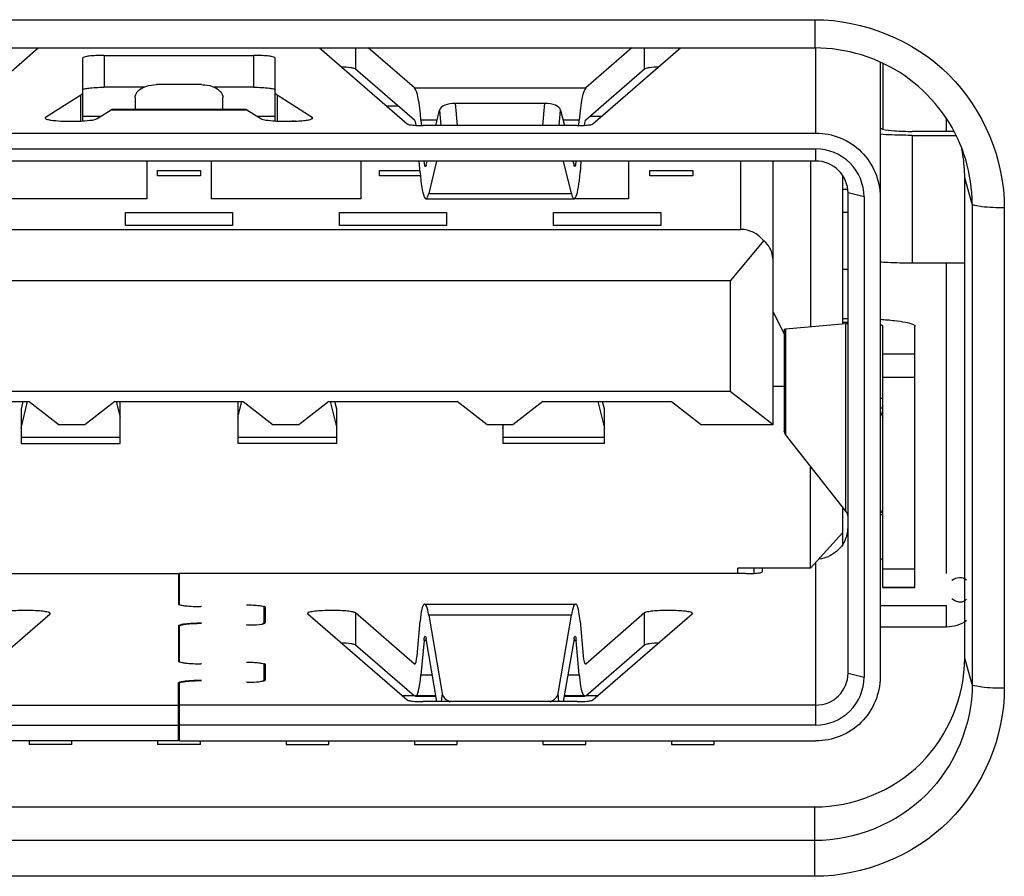
# Model space of a CAD drawing. Units: millimetres. Extents: x 0 to 1189, y 0 to 841.
# Drawn here: x 1013 to 1015, y 370 to 372 of the extents above; entities that cross this region are included whole.
import ezdxf

# ---------------------------------------------------------------- set-up
doc = ezdxf.new("R2010")
doc.units = ezdxf.units.MM
doc.header["$LTSCALE"] = 65.395
for name, color, linetype in [('1_1', 7, 'CONTINUOUS'), ('1_1_1', 7, 'CONTINUOUS'), ('7_ALL_FEATURES', 7, 'CONTINUOUS'), ('INTF_GREEN_2', 7, 'CONTINUOUS')]:
    doc.layers.add(name, color=color, linetype=linetype)

msp = doc.modelspace()

# ---------------------------------------------------------------- linework, layer by layer
at = {"layer": '1_1', "color": 7, "linetype": 'Continuous'}
for p, q in [((1013.9561, 371.6673), (1013.9839, 371.6673)), ((1013.2883, 371.6429), (1013.2463, 371.6429)), ((1013.6963, 371.6429), (1013.6542, 371.6429)), ((1014.4583, 371.6429), (1014.4305, 371.6429)), ((1013.3963, 371.5388), (1013.3963, 371.4503)), ((1013.5463, 371.5388), (1013.5463, 371.4503)), ((1013.8963, 371.5388), (1013.8963, 371.4503)), ((1014.5213, 371.5388), (1014.5213, 371.4503)), ((1014.7838, 371.3793), (1014.7838, 371.5388)), ((1014.8588, 370.9228), (1014.8588, 371.5388)), ((1014.9463, 371.5388), (1014.9463, 371.1522)), ((1013.4213, 371.5165), (1013.5213, 371.5165)), ((1013.4213, 371.5043), (1013.4213, 371.5165)), ((1013.5213, 371.5165), (1013.5213, 371.5043)), ((1013.94, 371.5165), (1014.0344, 371.5165)), ((1013.94, 371.5043), (1013.94, 371.5165)), ((1014.5713, 371.5165), (1014.6713, 371.5165)), ((1014.5713, 371.5043), (1014.5713, 371.5165)), ((1014.6713, 371.5165), (1014.6713, 371.5043)), ((1013.5213, 371.5043), (1013.4213, 371.5043)), ((1014.0352, 371.5043), (1013.94, 371.5043)), ((1014.6713, 371.5043), (1014.5713, 371.5043)), ((1015.0213, 371.1586), (1015.0213, 371.5046)), ((1015.0213, 371.4731), (1015.0338, 371.4731)), ((1013.3963, 371.4503), (1013.0463, 371.4503)), ((1013.8963, 371.4503), (1013.5463, 371.4503)), ((1014.5213, 371.4503), (1014.3942, 371.4503)), ((1013.3463, 371.419), (1013.5963, 371.419)), ((1013.3463, 371.3885), (1013.3463, 371.419)), ((1013.5963, 371.419), (1013.5963, 371.3885)), ((1013.8463, 371.419), (1014.0963, 371.419)), ((1013.8463, 371.3885), (1013.8463, 371.419)), ((1014.0963, 371.419), (1014.0963, 371.3885)), ((1014.3463, 371.419), (1014.5963, 371.419)), ((1014.3463, 371.3885), (1014.3463, 371.419)), ((1014.5963, 371.419), (1014.5963, 371.3885)), ((1015.0338, 371.4186), (1015.0213, 371.4186)), ((1012.1588, 371.3793), (1014.7838, 371.3793)), ((1013.5963, 371.3885), (1013.3463, 371.3885)), ((1014.0963, 371.3885), (1013.8463, 371.3885)), ((1014.5963, 371.3885), (1014.3463, 371.3885)), ((1014.8368, 371.3529), (1014.7588, 371.2588)), ((1014.7588, 371.2588), (1012.1838, 371.2588)), ((1014.7588, 371.2588), (1014.7588, 371.0007)), ((1014.8588, 371.1863), (1014.8845, 371.1351)), ((1014.8845, 371.0122), (1014.8588, 371.0122)), ((1014.7588, 371.0007), (1012.1838, 371.0007)), ((1014.8588, 370.9228), (1014.7588, 371.0007)), ((1012.8213, 370.9773), (1013.1213, 370.9773)), ((1013.1213, 370.9773), (1013.1913, 370.9228)), ((1013.3213, 370.9773), (1013.2513, 370.9228)), ((1013.3213, 370.9773), (1013.6213, 370.9773)), ((1013.6213, 370.9773), (1013.6913, 370.9228)), ((1013.8213, 370.9773), (1013.7513, 370.9228)), ((1013.8213, 370.9773), (1014.1213, 370.9773)), ((1014.1913, 370.9228), (1014.1213, 370.9773)), ((1014.3213, 370.9773), (1014.2513, 370.9228)), ((1014.3213, 370.9773), (1014.6213, 370.9773)), ((1014.6213, 370.9773), (1014.6913, 370.9228)), ((1013.2513, 370.9228), (1013.1913, 370.9228)), ((1013.7513, 370.9228), (1013.6913, 370.9228)), ((1014.2513, 370.9228), (1014.1913, 370.9228)), ((1014.8588, 370.9228), (1014.6913, 370.9228)), ((1014.9463, 370.5879), (1014.9463, 370.8257)), ((1015.0213, 370.6438), (1015.0213, 370.7306)), ((1014.9463, 370.5879), (1015.0213, 370.6715)), ((1014.9463, 370.5879), (1014.7763, 370.5879)), ((1014.7763, 370.5755), (1014.7763, 370.5879)), ((1014.8138, 370.5879), (1014.8138, 370.5761)), ((1014.0213, 370.2901), (1013.9933, 370.2901)), ((1014.4492, 370.2901), (1014.4213, 370.2901))]:
    msp.add_line(p, q, dxfattribs=at)
msp.add_ellipse((1014.7838, 371.2889), major_axis=(0, 0.0904), ratio=0.829313, start_param=-0.785398, end_param=0, dxfattribs=at)
msp.add_open_spline([(1014.8588, 371.3049), (1014.8588, 371.3153), (1014.8548, 371.3339), (1014.8428, 371.3482), (1014.8368, 371.3529)], degree=3, knots=[0, 0, 0, 0, 0.578362, 1, 1, 1, 1], dxfattribs=at)
at = {"layer": '1_1_1', "color": 7, "linetype": 'Continuous'}
for p, q in [((1013.1069, 370.9773), (1013.1025, 370.9596)), ((1013.1025, 370.9154), (1013.1179, 370.9773)), ((1013.1025, 370.9596), (1013.1025, 370.8794)), ((1013.3246, 370.9773), (1013.3338, 370.9406)), ((1013.3338, 370.8794), (1013.3338, 370.9773)), ((1013.6088, 370.9406), (1013.6179, 370.9773)), ((1013.6088, 370.9773), (1013.6088, 370.8794)), ((1013.8246, 370.9773), (1013.84, 370.9154)), ((1013.84, 370.9596), (1013.8356, 370.9773)), ((1013.84, 370.8794), (1013.84, 370.9596)), ((1014.4496, 370.9773), (1014.465, 370.9154)), ((1014.465, 370.9596), (1014.4606, 370.9773)), ((1014.465, 370.8794), (1014.465, 370.9596)), ((1014.2275, 370.9154), (1014.2293, 370.9228)), ((1014.2275, 370.9228), (1014.2275, 370.8794)), ((1013.1025, 370.894), (1013.3338, 370.894)), ((1013.6088, 370.894), (1013.84, 370.894)), ((1014.2275, 370.894), (1014.465, 370.894)), ((1013.1025, 370.8794), (1013.3338, 370.8794)), ((1013.84, 370.8794), (1013.6088, 370.8794)), ((1014.465, 370.8794), (1014.2275, 370.8794)), ((1013.1213, 370.1848), (1013.1213, 370.1764)), ((1013.2213, 370.1764), (1013.2213, 370.1848)), ((1013.4213, 370.1848), (1013.4213, 370.1764)), ((1013.5213, 370.1764), (1013.5213, 370.1848)), ((1013.7213, 370.1848), (1013.7213, 370.1764)), ((1013.8213, 370.1764), (1013.8213, 370.1848)), ((1014.0213, 370.1848), (1014.0213, 370.1764)), ((1014.1213, 370.1764), (1014.1213, 370.1848)), ((1014.3213, 370.1848), (1014.3213, 370.1764)), ((1014.4213, 370.1764), (1014.4213, 370.1848)), ((1014.6213, 370.1848), (1014.6213, 370.1764)), ((1014.7213, 370.1764), (1014.7213, 370.1848)), ((1013.2213, 370.1763), (1013.1213, 370.1763)), ((1013.5213, 370.1763), (1013.4213, 370.1763)), ((1013.7213, 370.1763), (1013.8213, 370.1763)), ((1014.0213, 370.1763), (1014.1213, 370.1763)), ((1014.3213, 370.1763), (1014.4213, 370.1763)), ((1014.6213, 370.1763), (1014.7213, 370.1763))]:
    msp.add_line(p, q, dxfattribs=at)
at = {"layer": '7_ALL_FEATURES', "color": 7, "linetype": 'Continuous'}
for p, q in [((1011.9813, 371.8688), (1014.9563, 371.8688)), ((1014.9563, 371.8688), (1014.9563, 371.8029)), ((1011.9813, 371.8029), (1014.9563, 371.8029)), ((1013.1599, 371.6378), (1013.1599, 371.6406)), ((1013.2187, 371.6315), (1013.2199, 371.6315)), ((1013.7393, 371.6319), (1013.7417, 371.632)), ((1013.7433, 371.632), (1013.7417, 371.632)), ((1015.3063, 370.3781), (1015.3063, 371.4996)), ((1015.3238, 371.4384), (1015.3063, 371.4996)), ((1015.3238, 371.4384), (1015.3238, 370.3168)), ((1015.3988, 371.4296), (1015.3988, 370.308)), ((1015.3238, 370.3168), (1015.3063, 370.3781)), ((1011.9813, 370.0307), (1014.9563, 370.0307)), ((1014.9563, 369.8688), (1014.9563, 370.0307)), ((1014.9563, 369.952), (1011.9813, 369.952)), ((1014.9563, 369.8688), (1011.9813, 369.8688))]:
    msp.add_line(p, q, dxfattribs=at)
at = {"layer": '7_ALL_FEATURES', "color": 6, "linetype": 'Continuous'}
for p, q in [((1012.9381, 371.6254), (1013.1428, 371.8029)), ((1013.7997, 371.8029), (1014.0044, 371.6254)), ((1013.8838, 371.8029), (1013.8838, 371.7541)), ((1014.0213, 371.7093), (1013.9133, 371.8029)), ((1014.5292, 371.8029), (1014.4213, 371.7093)), ((1014.4381, 371.6254), (1014.6428, 371.8029)), ((1014.5588, 371.7541), (1014.5588, 371.8029)), ((1014.9588, 371.6041), (1014.9588, 371.8027)), ((1013.2463, 371.7793), (1013.2463, 371.6324)), ((1013.2963, 371.7854), (1013.6463, 371.7854)), ((1013.2963, 371.7854), (1013.2963, 371.711)), ((1013.6463, 371.711), (1013.6463, 371.7854)), ((1013.6963, 371.6324), (1013.6963, 371.7793)), ((1015.1088, 371.7689), (1015.1088, 370.3337)), ((1015.115, 371.7663), (1015.115, 371.6136)), ((1013.8838, 371.7541), (1014.0213, 371.6348)), ((1014.4213, 371.6348), (1014.5588, 371.7541)), ((1013.3887, 371.711), (1013.2963, 371.711)), ((1013.5238, 371.7171), (1013.4188, 371.7171)), ((1013.6463, 371.711), (1013.5538, 371.711)), ((1014.0213, 371.7093), (1014.4213, 371.7093)), ((1013.2418, 371.6926), (1013.1599, 371.6406)), ((1013.2418, 371.6321), (1013.2418, 371.6926)), ((1013.3688, 371.687), (1013.3688, 371.6595)), ((1013.5738, 371.6595), (1013.5738, 371.687)), ((1013.7007, 371.6926), (1013.7007, 371.6321)), ((1013.7826, 371.6406), (1013.7007, 371.6926)), ((1014.1172, 371.6735), (1014.3253, 371.6735)), ((1014.122, 371.6215), (1014.1172, 371.6735)), ((1014.3253, 371.6735), (1014.3205, 371.6215)), ((1013.2801, 371.6377), (1013.3127, 371.6584)), ((1013.3127, 371.6584), (1013.6298, 371.6584)), ((1013.315, 371.6595), (1013.6275, 371.6595)), ((1013.315, 371.6595), (1013.316, 371.6593)), ((1013.6265, 371.6593), (1013.316, 371.6593)), ((1013.6265, 371.6593), (1013.6275, 371.6595)), ((1013.6298, 371.6584), (1013.6624, 371.6377)), ((1014.071, 371.6215), (1014.0798, 371.6577)), ((1014.0798, 371.6577), (1014.0832, 371.6215)), ((1014.3594, 371.6215), (1014.3627, 371.6577)), ((1014.3627, 371.6577), (1014.3715, 371.6215)), ((1013.7226, 371.6315), (1013.7238, 371.6315)), ((1013.7826, 371.638), (1013.7826, 371.6406)), ((1013.7837, 371.6392), (1013.7826, 371.6406)), ((1014.0741, 371.634), (1014.0365, 371.634)), ((1014.0365, 371.634), (1014.0375, 371.6212)), ((1014.406, 371.634), (1014.3684, 371.634)), ((1014.4051, 371.6212), (1014.406, 371.634)), ((1011.9838, 371.6041), (1014.9588, 371.6041)), ((1014.401, 371.6215), (1014.0415, 371.6215)), ((1015.2808, 371.6079), (1015.1838, 371.6079)), ((1015.1838, 371.5987), (1015.2862, 371.5987)), ((1015.1838, 371.5987), (1015.1838, 371.301)), ((1011.9838, 371.5669), (1014.9588, 371.5669)), ((1014.9588, 371.5388), (1014.9588, 371.5669)), ((1014.9588, 371.5388), (1011.9838, 371.5388)), ((1014.0344, 371.5117), (1014.0324, 371.5388)), ((1014.0486, 371.5288), (1014.0511, 371.5388)), ((1014.0731, 371.5388), (1014.0547, 371.4628)), ((1014.3878, 371.4628), (1014.3694, 371.5388)), ((1014.3914, 371.5388), (1014.3939, 371.5288)), ((1014.4101, 371.5388), (1014.4081, 371.5117)), ((1014.0483, 371.4508), (1014.3942, 371.4508)), ((1014.0547, 371.4628), (1014.3878, 371.4628)), ((1015.0713, 371.4552), (1015.0338, 371.4644)), ((1015.0338, 370.3428), (1015.0338, 371.4644)), ((1015.0713, 371.4552), (1015.0713, 370.3337)), ((1015.0213, 371.2862), (1015.0338, 371.2862)), ((1015.1838, 371.301), (1015.3063, 371.301)), ((1015.0213, 371.1712), (1015.0338, 371.1712)), ((1014.8845, 371.1466), (1014.8876, 371.1472)), ((1014.8845, 371.1466), (1014.8845, 370.9079)), ((1014.8876, 371.1472), (1015.0286, 371.1592)), ((1014.8876, 371.1472), (1014.8876, 370.9)), ((1015.0338, 371.1621), (1015.0213, 371.1621)), ((1015.0286, 370.7213), (1015.0286, 371.1592)), ((1015.115, 370.5427), (1015.115, 371.153)), ((1015.19, 370.5427), (1015.19, 371.153)), ((1015.115, 371.089), (1015.19, 371.089)), ((1015.19, 371.0333), (1015.115, 371.0333)), ((1015.1114, 370.9851), (1015.1134, 370.9844)), ((1015.1133, 370.9844), (1015.115, 370.9838)), ((1015.115, 370.9619), (1015.1088, 370.9617)), ((1014.8876, 370.9), (1014.8845, 370.9079)), ((1015.0286, 370.7213), (1014.8876, 370.9)), ((1015.1088, 370.7135), (1015.115, 370.7138)), ((1015.115, 370.7134), (1015.1088, 370.7131)), ((1015.1142, 370.7236), (1015.1122, 370.7194)), ((1014.9588, 370.222), (1014.9588, 370.6018)), ((1012.1463, 370.5755), (1013.47, 370.5755)), ((1013.47, 370.5755), (1013.47, 370.5031)), ((1014.7963, 370.5755), (1013.4725, 370.5755)), ((1013.4725, 370.5031), (1013.4725, 370.5755)), ((1014.8338, 370.58), (1014.8338, 370.5879)), ((1015.115, 370.5866), (1015.19, 370.5866)), ((1015.19, 370.5431), (1015.115, 370.5431)), ((1015.115, 370.5427), (1015.19, 370.5427)), ((1013.47, 370.5031), (1013.4711, 370.5037)), ((1013.4713, 370.5037), (1013.4721, 370.5033)), ((1014.0449, 370.5044), (1014.3976, 370.5044)), ((1012.9381, 370.2805), (1013.1702, 370.4817)), ((1013.1702, 370.4817), (1013.1707, 370.4827)), ((1013.5238, 370.4987), (1013.5225, 370.4987)), ((1013.67, 370.459), (1013.67, 370.4974)), ((1013.6725, 370.4974), (1013.6725, 370.4607)), ((1013.7718, 370.4827), (1013.7723, 370.4817)), ((1013.7723, 370.4817), (1014.0044, 370.2805)), ((1013.8838, 370.4836), (1013.8838, 370.4092)), ((1014.0213, 370.3644), (1013.8838, 370.4836)), ((1014.3878, 370.4784), (1014.0547, 370.4784)), ((1014.0547, 370.4784), (1014.0859, 370.2954)), ((1014.3566, 370.2954), (1014.3878, 370.4784)), ((1014.5588, 370.4836), (1014.4213, 370.3644)), ((1014.4381, 370.2805), (1014.6702, 370.4817)), ((1014.5588, 370.4092), (1014.5588, 370.4836)), ((1014.6702, 370.4817), (1014.6707, 370.4827)), ((1013.4705, 370.4549), (1013.4699, 370.455)), ((1013.47, 370.4551), (1013.47, 370.3694)), ((1013.4713, 370.4545), (1013.4705, 370.4549)), ((1013.4713, 370.4545), (1013.4713, 370.38)), ((1013.63, 370.4556), (1013.6288, 370.4556)), ((1014.0273, 370.3839), (1014.0344, 370.4646)), ((1014.4081, 370.4646), (1014.4152, 370.3839)), ((1013.4725, 370.3694), (1013.4725, 370.4531)), ((1013.8838, 370.4092), (1014.0213, 370.2899)), ((1014.0436, 370.4195), (1014.0365, 370.3388)), ((1014.0486, 370.4195), (1014.0436, 370.4195)), ((1014.0736, 370.2766), (1014.0486, 370.4229)), ((1014.3939, 370.4229), (1014.3689, 370.2766)), ((1014.3989, 370.4195), (1014.3939, 370.4195)), ((1014.406, 370.3388), (1014.3989, 370.4195)), ((1014.4213, 370.2899), (1014.5588, 370.4092)), ((1013.47, 370.3694), (1013.4711, 370.37)), ((1013.4713, 370.38), (1013.4721, 370.3804)), ((1013.4713, 370.37), (1013.4721, 370.3696)), ((1013.5238, 370.365), (1013.5225, 370.365)), ((1013.67, 370.3254), (1013.67, 370.3638)), ((1013.6725, 370.3638), (1013.6725, 370.3271)), ((1014.0221, 370.3641), (1014.0213, 370.3644)), ((1014.4213, 370.3644), (1014.4204, 370.3641)), ((1014.0365, 370.3388), (1014.063, 370.3388)), ((1014.3795, 370.3388), (1014.406, 370.3388)), ((1015.0338, 370.3428), (1015.0713, 370.3337)), ((1013.4705, 370.3212), (1013.4699, 370.3214)), ((1013.47, 370.1848), (1013.47, 370.3214)), ((1013.4713, 370.3208), (1013.4705, 370.3212)), ((1013.4713, 370.3208), (1013.4713, 370.2464)), ((1013.4725, 370.1848), (1013.4725, 370.3194)), ((1013.63, 370.3219), (1013.6288, 370.3219)), ((1014.0859, 370.2954), (1014.0838, 370.2766)), ((1014.3587, 370.2766), (1014.3566, 370.2954)), ((1014.0234, 370.2891), (1014.0213, 370.2899)), ((1014.0713, 370.2899), (1014.0234, 370.2899)), ((1014.0234, 370.289), (1014.0715, 370.289)), ((1014.401, 370.2766), (1014.0415, 370.2766)), ((1014.3711, 370.289), (1014.4191, 370.289)), ((1014.4191, 370.2899), (1014.3712, 370.2899)), ((1014.4213, 370.2899), (1014.4191, 370.2891)), ((1011.9838, 370.2684), (1013.47, 370.2684)), ((1013.4713, 370.2464), (1013.4721, 370.2468)), ((1014.9588, 370.2684), (1013.4725, 370.2684)), ((1011.9838, 370.222), (1013.47, 370.222)), ((1014.9588, 370.222), (1013.4725, 370.222)), ((1013.47, 370.1848), (1011.9838, 370.1848)), ((1013.4725, 370.1848), (1014.9588, 370.1848))]:
    msp.add_line(p, q, dxfattribs=at)
for centre, radius, start, end in [((1013.7239, 372.1292), 0.4977, 269.9886, 270.8794), ((1013.7233, 372.1516), 0.5201, 270.9031, 271.2911), ((1014.9594, 370.6842), 0.0744, 326.8794, 359.9293), ((1014.9587, 370.6855), 0.0759, 276.2946, 292.8041)]:
    msp.add_arc(centre, radius, start, end, dxfattribs=at)
at = {"layer": '7_ALL_FEATURES', "color": 7, "linetype": 'Continuous'}
for centre, radius, start, end in [((1013.7217, 372.1178), 0.4862, 271.1012, 271.5613), ((1013.7225, 372.088), 0.4564, 271.5559, 272.4113), ((1013.7715, 370.8879), 0.7446, 92.4753, 92.8071), ((1013.7263, 372.0082), 0.3766, 272.3437, 273.1734), ((1013.7247, 372.0368), 0.4052, 272.6224, 273.1728), ((1014.9616, 371.4997), 0.3446, 9.0575, 11.2605), ((1014.9619, 371.4385), 0.3619, 16.644, 20.846), ((1014.9608, 371.4996), 0.3455, 0.0087, 9.0515), ((1014.9596, 371.4381), 0.3642, 0.0463, 16.5994)]:
    msp.add_arc(centre, radius, start, end, dxfattribs=at)
at = {"layer": '7_ALL_FEATURES', "color": 6, "linetype": 'Continuous'}
for centre, major_axis, ratio, start_param, end_param in [((1014.0213, 371.5852), (-0.0022, 0.125), 0.139452, -1.171827, -0.124609), ((1014.4213, 371.5852), (0.0022, 0.125), 0.139452, 0.124609, 1.171827), ((1014.1172, 371.6557), (0.0376, 0), 0.472774, 1.570796, 3.027785), ((1014.3253, 371.6557), (0.0376, 0), 0.472774, 0.113808, 1.570796), ((1014.0213, 371.5852), (-0.0009, 0.05), 0.139452, -0.738533, -0.124609), ((1014.4213, 371.5852), (0.0009, 0.05), 0.139452, 0.124609, 0.738533), ((1014.0466, 371.5508), (-0.0017, 0.1), 0.139452, 1.969765, 3.633362), ((1014.3959, 371.5508), (0.0017, 0.1), 0.139452, -3.633362, -1.969765), ((1014.7838, 371.1601), (0.25, 0), 0.017624, -0.203467, 0), ((1014.7838, 370.7081), (0.25, 0), 0.261363, 0, 0.203467), ((1014.0466, 370.4044), (-0.0017, 0.1), 0.139452, -0.740987, 0.92261), ((1014.3959, 370.4044), (0.0017, 0.1), 0.139452, 5.360576, 7.024173), ((1014.0213, 370.414), (-0.0009, 0.05), 0.139452, -3.144027, -2.218983), ((1014.4213, 370.414), (0.0009, 0.05), 0.139452, -4.064202, -3.139158), ((1014.0213, 370.414), (-0.0022, 0.125), 0.139452, -3.144026, -2.218983), ((1014.4213, 370.414), (0.0022, 0.125), 0.139452, -4.064202, -3.139159), ((1014.1233, 370.2983), (0.0376, 0), 0.671007, -3.027785, -2.099373), ((1014.3192, 370.2983), (0.0376, 0), 0.671007, -1.044688, -0.113808)]:
    msp.add_ellipse(centre, major_axis=major_axis, ratio=ratio, start_param=start_param, end_param=end_param, dxfattribs=at)
at = {"layer": '7_ALL_FEATURES', "color": 7, "linetype": 'Continuous'}
for points, knots in [([(1014.9563, 371.8688), (1015.069, 371.8688), (1015.3035, 371.7759), (1015.3988, 371.5417), (1015.3988, 371.4296)], [0, 0, 0, 0, 0.501323, 1, 1, 1, 1]), ([(1015.3001, 371.5673), (1015.2743, 371.6351), (1015.1783, 371.7579), (1015.0292, 371.8029), (1014.9563, 371.8029)], [0, 0, 0, 0, 0.498591, 1, 1, 1, 1]), ([(1013.1599, 371.6406), (1013.1594, 371.6402), (1013.1584, 371.6393), (1013.1593, 371.6381), (1013.1597, 371.6378)], [0, 0, 0, 0, 0.514937, 1, 1, 1, 1]), ([(1013.1597, 371.6378), (1013.161, 371.6369), (1013.1652, 371.6357), (1013.177, 371.6334), (1013.1876, 371.6327), (1013.1954, 371.6321)], [0, 0, 0, 0, 0.131216, 0.351919, 1, 1, 1, 1]), ([(1013.1954, 371.6321), (1013.1973, 371.632), (1013.205, 371.6316), (1013.2128, 371.6315), (1013.2187, 371.6315)], [0, 0, 0, 0, 0.237162, 1, 1, 1, 1]), ([(1013.2199, 371.6315), (1013.2267, 371.6316), (1013.2356, 371.6318), (1013.2444, 371.6322), (1013.2465, 371.6323)], [0, 0, 0, 0, 0.761433, 1, 1, 1, 1]), ([(1013.2465, 371.6323), (1013.2539, 371.6328), (1013.2651, 371.6338), (1013.2766, 371.6359), (1013.2801, 371.6377)], [0, 0, 0, 0, 0.647725, 1, 1, 1, 1]), ([(1015.3988, 371.4296), (1015.3814, 371.4296), (1015.3569, 371.4299), (1015.3344, 371.4342), (1015.3245, 371.436), (1015.3238, 371.4384)], [0, 0, 0, 0, 0.685388, 0.904336, 1, 1, 1, 1]), ([(1014.9563, 370.0307), (1015.0454, 370.0307), (1015.2309, 370.1041), (1015.3063, 370.2893), (1015.3063, 370.3781)], [0, 0, 0, 0, 0.501323, 1, 1, 1, 1]), ([(1015.3238, 370.3168), (1015.3238, 370.2236), (1015.2447, 370.0292), (1015.0499, 369.952), (1014.9563, 369.952)], [0, 0, 0, 0, 0.498677, 1, 1, 1, 1]), ([(1015.3988, 370.308), (1015.3814, 370.308), (1015.3569, 370.3083), (1015.3344, 370.3126), (1015.3245, 370.3145), (1015.3238, 370.3168)], [0, 0, 0, 0, 0.685388, 0.904336, 1, 1, 1, 1]), ([(1015.3988, 370.308), (1015.3988, 370.1958), (1015.3035, 369.9617), (1015.069, 369.8688), (1014.9563, 369.8688)], [0, 0, 0, 0, 0.498677, 1, 1, 1, 1])]:
    msp.add_open_spline(points, degree=3, knots=knots, dxfattribs=at)
at = {"layer": '7_ALL_FEATURES', "color": 6, "linetype": 'Continuous'}
for points, knots in [([(1013.2963, 371.7854), (1013.2899, 371.7854), (1013.2783, 371.7851), (1013.262, 371.784), (1013.2532, 371.7824), (1013.2463, 371.7808), (1013.2463, 371.7793)], [0, 0, 0, 0, 0.376108, 0.695791, 0.912281, 1, 1, 1, 1]), ([(1013.6963, 371.7793), (1013.6963, 371.7808), (1013.6893, 371.7824), (1013.6805, 371.784), (1013.6642, 371.7851), (1013.6526, 371.7854), (1013.6463, 371.7854)], [0, 0, 0, 0, 0.087719, 0.304209, 0.623892, 1, 1, 1, 1]), ([(1013.8501, 371.7594), (1013.8577, 371.759), (1013.8678, 371.7583), (1013.8788, 371.7561), (1013.8827, 371.755), (1013.8838, 371.7541)], [0, 0, 0, 0, 0.66235, 0.87801, 1, 1, 1, 1]), ([(1014.5588, 371.7541), (1014.5598, 371.755), (1014.5637, 371.7561), (1014.5747, 371.7583), (1014.5848, 371.759), (1014.5924, 371.7594)], [0, 0, 0, 0, 0.12199, 0.33765, 1, 1, 1, 1]), ([(1013.2463, 371.6983), (1013.2463, 371.6978), (1013.2457, 371.6953), (1013.2435, 371.6937), (1013.2418, 371.6926)], [0, 0, 0, 0, 0.196612, 1, 1, 1, 1]), ([(1013.2463, 371.7049), (1013.2463, 371.7063), (1013.2532, 371.7079), (1013.262, 371.7096), (1013.2783, 371.7107), (1013.2899, 371.711), (1013.2963, 371.711)], [0, 0, 0, 0, 0.087719, 0.304209, 0.623892, 1, 1, 1, 1]), ([(1013.3688, 371.687), (1013.3688, 371.6918), (1013.3736, 371.7026), (1013.3831, 371.7085), (1013.3886, 371.711)], [0, 0, 0, 0, 0.443629, 1, 1, 1, 1]), ([(1013.3886, 371.711), (1013.3908, 371.712), (1013.4005, 371.7157), (1013.4109, 371.7171), (1013.4188, 371.7171)], [0, 0, 0, 0, 0.236339, 1, 1, 1, 1]), ([(1013.5238, 371.7171), (1013.5264, 371.7171), (1013.5367, 371.7166), (1013.547, 371.7142), (1013.5539, 371.711)], [0, 0, 0, 0, 0.260827, 1, 1, 1, 1]), ([(1013.5539, 371.711), (1013.5594, 371.7085), (1013.5689, 371.7026), (1013.5738, 371.6918), (1013.5738, 371.687)], [0, 0, 0, 0, 0.55637, 1, 1, 1, 1]), ([(1013.6463, 371.711), (1013.6526, 371.711), (1013.6642, 371.7107), (1013.6805, 371.7096), (1013.6893, 371.7079), (1013.6963, 371.7063), (1013.6963, 371.7049)], [0, 0, 0, 0, 0.376108, 0.695791, 0.912281, 1, 1, 1, 1]), ([(1013.7007, 371.6926), (1013.7001, 371.693), (1013.6981, 371.6944), (1013.6963, 371.6967), (1013.6963, 371.6983)], [0, 0, 0, 0, 0.326104, 1, 1, 1, 1]), ([(1013.3127, 371.6584), (1013.313, 371.6587), (1013.3137, 371.6592), (1013.3146, 371.6595), (1013.315, 371.6595)], [0, 0, 0, 0, 0.500812, 1, 1, 1, 1]), ([(1013.6275, 371.6595), (1013.628, 371.6595), (1013.6288, 371.6592), (1013.6295, 371.6587), (1013.6298, 371.6584)], [0, 0, 0, 0, 0.499188, 1, 1, 1, 1]), ([(1013.6624, 371.6377), (1013.6658, 371.6356), (1013.6776, 371.6341), (1013.6887, 371.6328), (1013.696, 371.6323)], [0, 0, 0, 0, 0.352923, 1, 1, 1, 1]), ([(1013.696, 371.6323), (1013.6981, 371.6322), (1013.707, 371.6317), (1013.7159, 371.6316), (1013.7226, 371.6315)], [0, 0, 0, 0, 0.238518, 1, 1, 1, 1]), ([(1013.7472, 371.6322), (1013.7522, 371.6325), (1013.7609, 371.6331), (1013.7728, 371.6347), (1013.7794, 371.6361), (1013.7838, 371.638), (1013.7838, 371.6392)], [0, 0, 0, 0, 0.397699, 0.709375, 0.912074, 1, 1, 1, 1]), ([(1014.0044, 371.6254), (1014.0062, 371.6239), (1014.0137, 371.6232), (1014.0204, 371.6222), (1014.0251, 371.6219)], [0, 0, 0, 0, 0.337102, 1, 1, 1, 1]), ([(1014.4174, 371.6219), (1014.4221, 371.6222), (1014.4288, 371.6232), (1014.4364, 371.6239), (1014.4381, 371.6254)], [0, 0, 0, 0, 0.662898, 1, 1, 1, 1]), ([(1014.9588, 371.6041), (1014.997, 371.6041), (1015.0765, 371.5726), (1015.1088, 371.4933), (1015.1088, 371.4552)], [0, 0, 0, 0, 0.501323, 1, 1, 1, 1]), ([(1015.1088, 371.617), (1015.1088, 371.6167), (1015.1099, 371.6146), (1015.1125, 371.6141), (1015.1144, 371.6135)], [0, 0, 0, 0, 0.140102, 1, 1, 1, 1]), ([(1015.1144, 371.6135), (1015.1233, 371.6109), (1015.1467, 371.6088), (1015.1698, 371.6079), (1015.1838, 371.6079)], [0, 0, 0, 0, 0.400538, 1, 1, 1, 1]), ([(1015.1838, 371.5987), (1015.1772, 371.5987), (1015.1522, 371.5989), (1015.1272, 371.5999), (1015.1087, 371.6012)], [0, 0, 0, 0, 0.260659, 1, 1, 1, 1]), ([(1015.0713, 371.4552), (1015.0713, 371.4838), (1015.047, 371.5433), (1014.9874, 371.5669), (1014.9588, 371.5669)], [0, 0, 0, 0, 0.498677, 1, 1, 1, 1]), ([(1014.047, 371.5258), (1014.0457, 371.5258), (1014.0448, 371.5322), (1014.0441, 371.5355), (1014.0438, 371.5387)], [0, 0, 0, 0, 0.290023, 1, 1, 1, 1]), ([(1014.3987, 371.5386), (1014.3984, 371.5355), (1014.3977, 371.5321), (1014.3968, 371.5258), (1014.3955, 371.5258)], [0, 0, 0, 0, 0.710016, 1, 1, 1, 1]), ([(1015.0338, 371.4644), (1015.0338, 371.4834), (1015.0176, 371.5231), (1014.9779, 371.5388), (1014.9588, 371.5388)], [0, 0, 0, 0, 0.498678, 1, 1, 1, 1]), ([(1014.0486, 371.5288), (1014.0485, 371.5284), (1014.0482, 371.5274), (1014.0477, 371.5258), (1014.047, 371.5258)], [0, 0, 0, 0, 0.389931, 1, 1, 1, 1]), ([(1014.3955, 371.5258), (1014.3953, 371.5258), (1014.3942, 371.5265), (1014.3941, 371.5278), (1014.3939, 371.5288)], [0, 0, 0, 0, 0.133388, 1, 1, 1, 1]), ([(1015.1087, 371.3034), (1015.1146, 371.303), (1015.1396, 371.3015), (1015.1646, 371.301), (1015.1838, 371.301)], [0, 0, 0, 0, 0.234844, 1, 1, 1, 1]), ([(1015.1091, 371.1692), (1015.1202, 371.1685), (1015.1397, 371.167), (1015.1658, 371.1631), (1015.1805, 371.1599), (1015.19, 371.1554), (1015.19, 371.153)], [0, 0, 0, 0, 0.39923, 0.70992, 0.911379, 1, 1, 1, 1]), ([(1015.115, 371.153), (1015.115, 371.1533), (1015.1138, 371.1554), (1015.1113, 371.1559), (1015.1094, 371.1564)], [0, 0, 0, 0, 0.140102, 1, 1, 1, 1]), ([(1015.1088, 370.9875), (1015.1088, 370.9867), (1015.11, 370.9858), (1015.111, 370.9853), (1015.1114, 370.9851)], [0, 0, 0, 0, 0.643966, 1, 1, 1, 1]), ([(1015.1094, 370.6105), (1015.1102, 370.6103), (1015.1121, 370.6096), (1015.115, 370.6084), (1015.115, 370.6071)], [0, 0, 0, 0, 0.384859, 1, 1, 1, 1]), ([(1014.814, 370.576), (1014.8188, 370.5763), (1014.8254, 370.577), (1014.8315, 370.5783), (1014.8338, 370.5794), (1014.8338, 370.58)], [0, 0, 0, 0, 0.709871, 0.911128, 1, 1, 1, 1]), ([(1013.4721, 370.5033), (1013.4724, 370.5031), (1013.4744, 370.5024), (1013.4764, 370.502), (1013.478, 370.5017)], [0, 0, 0, 0, 0.196484, 1, 1, 1, 1]), ([(1013.478, 370.5017), (1013.4808, 370.5011), (1013.4955, 370.4991), (1013.5105, 370.4987), (1013.5225, 370.4987)], [0, 0, 0, 0, 0.189876, 1, 1, 1, 1]), ([(1013.6288, 370.5026), (1013.634, 370.5026), (1013.6436, 370.5023), (1013.6571, 370.5013), (1013.6643, 370.5), (1013.67, 370.4986), (1013.67, 370.4974)], [0, 0, 0, 0, 0.378055, 0.697193, 0.912523, 1, 1, 1, 1]), ([(1013.1145, 370.4895), (1013.1079, 370.4895), (1013.0956, 370.4892), (1013.079, 370.4882), (1013.0672, 370.4864), (1013.0604, 370.4851), (1013.0588, 370.4836)], [0, 0, 0, 0, 0.349953, 0.656215, 0.881291, 1, 1, 1, 1]), ([(1013.1707, 370.4827), (1013.1707, 370.4843), (1013.1628, 370.4861), (1013.153, 370.4879), (1013.1346, 370.4892), (1013.1216, 370.4895), (1013.1145, 370.4895)], [0, 0, 0, 0, 0.087722, 0.304214, 0.623921, 1, 1, 1, 1]), ([(1013.6725, 370.4974), (1013.6725, 370.4977), (1013.6717, 370.4985), (1013.6709, 370.4988), (1013.6703, 370.4991)], [0, 0, 0, 0, 0.353453, 1, 1, 1, 1]), ([(1013.8281, 370.4895), (1013.8209, 370.4895), (1013.8079, 370.4892), (1013.7895, 370.4879), (1013.7797, 370.4861), (1013.7718, 370.4843), (1013.7718, 370.4827)], [0, 0, 0, 0, 0.376079, 0.695786, 0.912278, 1, 1, 1, 1]), ([(1013.8838, 370.4836), (1013.8821, 370.4851), (1013.8753, 370.4864), (1013.8636, 370.4882), (1013.8469, 370.4892), (1013.8346, 370.4895), (1013.8281, 370.4895)], [0, 0, 0, 0, 0.118709, 0.343785, 0.650047, 1, 1, 1, 1]), ([(1014.6145, 370.4895), (1014.6079, 370.4895), (1014.5956, 370.4892), (1014.579, 370.4882), (1014.5672, 370.4864), (1014.5604, 370.4851), (1014.5588, 370.4836)], [0, 0, 0, 0, 0.349953, 0.656215, 0.881291, 1, 1, 1, 1]), ([(1014.6707, 370.4827), (1014.6707, 370.4843), (1014.6628, 370.4861), (1014.653, 370.4879), (1014.6346, 370.4892), (1014.6216, 370.4895), (1014.6145, 370.4895)], [0, 0, 0, 0, 0.087722, 0.304214, 0.623921, 1, 1, 1, 1]), ([(1013.4782, 370.4565), (1013.4774, 370.4564), (1013.4751, 370.4559), (1013.4727, 370.4553), (1013.4713, 370.4545)], [0, 0, 0, 0, 0.321023, 1, 1, 1, 1]), ([(1013.4725, 370.4531), (1013.4725, 370.4546), (1013.4796, 370.4563), (1013.4886, 370.458), (1013.5053, 370.4592), (1013.5172, 370.4595), (1013.5238, 370.4595)], [0, 0, 0, 0, 0.08752, 0.30307, 0.622311, 1, 1, 1, 1]), ([(1013.5238, 370.4595), (1013.5193, 370.4595), (1013.5041, 370.4593), (1013.4887, 370.4586), (1013.4782, 370.4565)], [0, 0, 0, 0, 0.293077, 1, 1, 1, 1]), ([(1013.63, 370.4556), (1013.6333, 370.4556), (1013.6448, 370.4557), (1013.6563, 370.4563), (1013.6644, 370.4577)], [0, 0, 0, 0, 0.287791, 1, 1, 1, 1]), ([(1013.6644, 370.4577), (1013.665, 370.4578), (1013.6669, 370.4581), (1013.6688, 370.4586), (1013.6701, 370.459)], [0, 0, 0, 0, 0.298538, 1, 1, 1, 1]), ([(1013.67, 370.4607), (1013.67, 370.4604), (1013.6693, 370.4597), (1013.6686, 370.4594), (1013.6681, 370.4592)], [0, 0, 0, 0, 0.359689, 1, 1, 1, 1]), ([(1013.6701, 370.459), (1013.6705, 370.4591), (1013.6713, 370.4595), (1013.6725, 370.4601), (1013.6725, 370.4607)], [0, 0, 0, 0, 0.374352, 1, 1, 1, 1]), ([(1013.8501, 370.4145), (1013.8577, 370.4141), (1013.8678, 370.4134), (1013.8788, 370.4112), (1013.8827, 370.4101), (1013.8838, 370.4092)], [0, 0, 0, 0, 0.66235, 0.87801, 1, 1, 1, 1]), ([(1014.0436, 370.4195), (1014.0438, 370.4219), (1014.0442, 370.4246), (1014.0452, 370.4294), (1014.0462, 370.4294)], [0, 0, 0, 0, 0.710825, 1, 1, 1, 1]), ([(1014.0462, 370.4294), (1014.0469, 370.4294), (1014.048, 370.4264), (1014.0484, 370.4245), (1014.0486, 370.4229)], [0, 0, 0, 0, 0.298626, 1, 1, 1, 1]), ([(1014.3939, 370.4229), (1014.3941, 370.4245), (1014.3945, 370.4264), (1014.3956, 370.4294), (1014.3963, 370.4294)], [0, 0, 0, 0, 0.701357, 1, 1, 1, 1]), ([(1014.3963, 370.4294), (1014.3973, 370.4294), (1014.3983, 370.4246), (1014.3987, 370.4219), (1014.3989, 370.4195)], [0, 0, 0, 0, 0.289164, 1, 1, 1, 1]), ([(1014.5588, 370.4092), (1014.5598, 370.4101), (1014.5637, 370.4112), (1014.5747, 370.4134), (1014.5848, 370.4141), (1014.5924, 370.4145)], [0, 0, 0, 0, 0.12199, 0.33765, 1, 1, 1, 1]), ([(1013.4721, 370.3696), (1013.4724, 370.3695), (1013.4744, 370.3688), (1013.4764, 370.3683), (1013.478, 370.368)], [0, 0, 0, 0, 0.196484, 1, 1, 1, 1]), ([(1013.478, 370.368), (1013.4808, 370.3675), (1013.4955, 370.3654), (1013.5105, 370.365), (1013.5225, 370.365)], [0, 0, 0, 0, 0.189876, 1, 1, 1, 1]), ([(1013.6288, 370.3689), (1013.634, 370.3689), (1013.6436, 370.3687), (1013.6571, 370.3677), (1013.6643, 370.3663), (1013.67, 370.365), (1013.67, 370.3638)], [0, 0, 0, 0, 0.378055, 0.697193, 0.912523, 1, 1, 1, 1]), ([(1013.6725, 370.3638), (1013.6725, 370.3641), (1013.6717, 370.3649), (1013.6709, 370.3652), (1013.6703, 370.3654)], [0, 0, 0, 0, 0.353453, 1, 1, 1, 1]), ([(1014.9588, 370.2684), (1014.9779, 370.2684), (1015.0176, 370.2841), (1015.0338, 370.3238), (1015.0338, 370.3428)], [0, 0, 0, 0, 0.501322, 1, 1, 1, 1]), ([(1013.4782, 370.3229), (1013.4774, 370.3227), (1013.4751, 370.3222), (1013.4727, 370.3216), (1013.4713, 370.3208)], [0, 0, 0, 0, 0.321023, 1, 1, 1, 1]), ([(1013.4725, 370.3194), (1013.4725, 370.321), (1013.4796, 370.3226), (1013.4886, 370.3243), (1013.5053, 370.3255), (1013.5172, 370.3258), (1013.5238, 370.3258)], [0, 0, 0, 0, 0.08752, 0.30307, 0.622311, 1, 1, 1, 1]), ([(1013.5238, 370.3258), (1013.5193, 370.3259), (1013.5041, 370.3256), (1013.4887, 370.3249), (1013.4782, 370.3229)], [0, 0, 0, 0, 0.293077, 1, 1, 1, 1]), ([(1013.63, 370.3219), (1013.6333, 370.3219), (1013.6448, 370.3221), (1013.6563, 370.3227), (1013.6644, 370.324)], [0, 0, 0, 0, 0.287791, 1, 1, 1, 1]), ([(1013.6644, 370.324), (1013.665, 370.3241), (1013.6669, 370.3245), (1013.6688, 370.3249), (1013.6701, 370.3254)], [0, 0, 0, 0, 0.298538, 1, 1, 1, 1]), ([(1013.67, 370.3271), (1013.67, 370.3268), (1013.6693, 370.326), (1013.6686, 370.3257), (1013.6681, 370.3255)], [0, 0, 0, 0, 0.359689, 1, 1, 1, 1]), ([(1013.6701, 370.3254), (1013.6705, 370.3255), (1013.6713, 370.3258), (1013.6725, 370.3265), (1013.6725, 370.3271)], [0, 0, 0, 0, 0.374352, 1, 1, 1, 1]), ([(1015.1088, 370.3337), (1015.1088, 370.2956), (1015.0765, 370.2163), (1014.997, 370.1848), (1014.9588, 370.1848)], [0, 0, 0, 0, 0.498677, 1, 1, 1, 1]), ([(1014.9588, 370.222), (1014.9874, 370.222), (1015.047, 370.2456), (1015.0713, 370.3051), (1015.0713, 370.3337)], [0, 0, 0, 0, 0.501323, 1, 1, 1, 1]), ([(1014.0044, 370.2805), (1014.0055, 370.2795), (1014.01, 370.2787), (1014.0221, 370.2768), (1014.0333, 370.2766), (1014.0415, 370.2766)], [0, 0, 0, 0, 0.118734, 0.34384, 1, 1, 1, 1]), ([(1014.401, 370.2766), (1014.4092, 370.2766), (1014.4204, 370.2768), (1014.4325, 370.2787), (1014.437, 370.2795), (1014.4381, 370.2805)], [0, 0, 0, 0, 0.65616, 0.881266, 1, 1, 1, 1])]:
    msp.add_open_spline(points, degree=3, knots=knots, dxfattribs=at)
for points in [[(1014.0251, 371.6219), (1014.0305, 371.6216), (1014.036, 371.6215), (1014.0415, 371.6215)], [(1014.401, 371.6215), (1014.4065, 371.6215), (1014.412, 371.6216), (1014.4174, 371.6219)], [(1015.1088, 370.9552), (1015.1102, 370.9531), (1015.1113, 370.9508), (1015.1122, 370.9485)], [(1015.1122, 370.9485), (1015.1134, 370.9457), (1015.1143, 370.9427), (1015.1151, 370.9397)], [(1015.1122, 370.7194), (1015.1113, 370.7177), (1015.1102, 370.7162), (1015.1088, 370.7149)], [(1015.0217, 370.6436), (1015.0137, 370.6313), (1015.0015, 370.6212), (1014.9881, 370.6155)], [(1014.7963, 370.5755), (1014.8022, 370.5755), (1014.8081, 370.5756), (1014.814, 370.576)]]:
    msp.add_open_spline(points, degree=3, dxfattribs=at)
at = {"layer": 'INTF_GREEN_2', "color": 7, "linetype": 'Continuous'}
for p, q in [((1015.2638, 371.6079), (1015.2638, 371.6368)), ((1015.2638, 370.5756), (1015.2638, 371.301)), ((1015.2638, 370.5003), (1015.1088, 370.5003)), ((1015.2638, 370.4516), (1015.2638, 370.5003)), ((1015.1088, 370.4516), (1015.2638, 370.4516))]:
    msp.add_line(p, q, dxfattribs=at)
for points in [[(1015.3104, 370.5602), (1015.3025, 370.5683), (1015.2854, 370.5665), (1015.2765, 370.5596)], [(1015.2638, 370.4516), (1015.28, 370.4516), (1015.2982, 370.4558), (1015.3102, 370.4668)]]:
    msp.add_open_spline(points, degree=3, dxfattribs=at)
for points, knots in [([(1015.2852, 370.511), (1015.2837, 370.5117), (1015.2807, 370.5133), (1015.2779, 370.5153), (1015.2765, 370.5164)], [0, 0, 0, 0, 0.469753, 1, 1, 1, 1]), ([(1015.2951, 370.5087), (1015.2935, 370.5087), (1015.2901, 370.5091), (1015.2868, 370.5103), (1015.2852, 370.511)], [0, 0, 0, 0, 0.470417, 1, 1, 1, 1]), ([(1015.3104, 370.5158), (1015.3084, 370.5137), (1015.3038, 370.5101), (1015.298, 370.5087), (1015.2951, 370.5087)], [0, 0, 0, 0, 0.505718, 1, 1, 1, 1])]:
    msp.add_open_spline(points, degree=3, knots=knots, dxfattribs=at)

doc.saveas('drawing.dxf')
